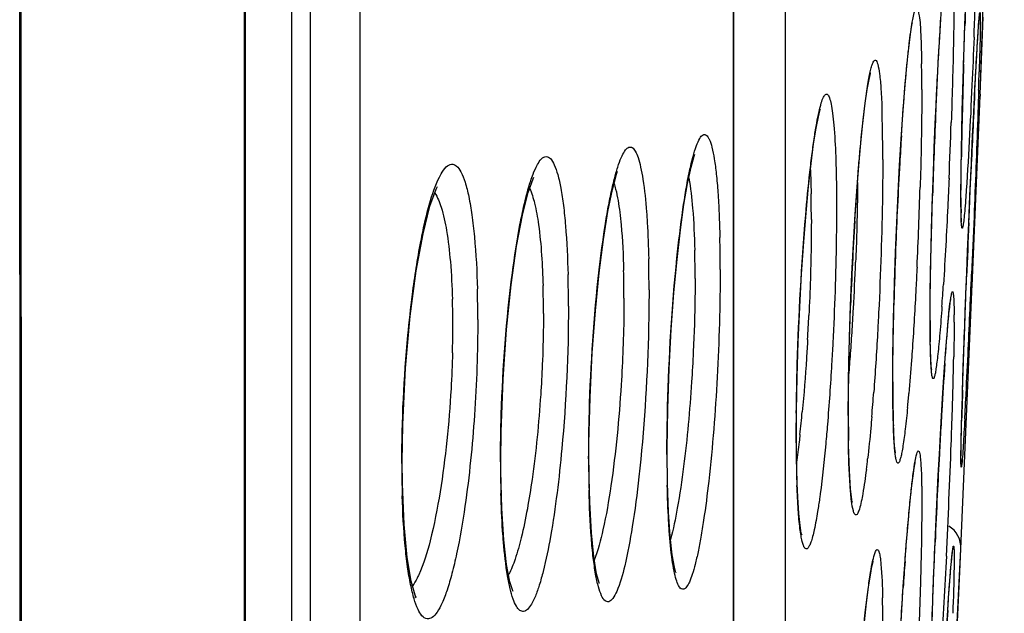
# Model space of a CAD drawing. Units: millimetres. Extents: x 58396 to 60323, y 3038 to 4351.
# Drawn here: x 59098 to 59108, y 3893 to 3899 of the extents above; entities that cross this region are included whole.
import ezdxf

# ---------------------------------------------------------------- set-up
doc = ezdxf.new("R2010")
doc.units = ezdxf.units.MM
doc.header["$LTSCALE"] = 16.335
doc.layers.get('0').update_dxf_attribs({"linetype": 'CONTINUOUS'})

msp = doc.modelspace()

# ---------------------------------------------------------------- linework, layer by layer
at = {"color": 7, "linetype": 'Continuous'}
for p, q in [((59098.1515, 3822.4961), (59098.0803, 3917.4192)), ((59100.9575, 3911.0498), (59100.9575, 3853.174)), ((59101.4495, 3911.0942), (59101.4495, 3853.5084)), ((59105.1511, 3877.3622), (59105.151, 3908.2446)), ((59105.6576, 3908.3038), (59105.6576, 3881.8838)), ((59100.7745, 3854.8903), (59100.7745, 3908.185)), ((59100.3056, 3850.1467), (59100.3056, 3907.9692)), ((59105.148, 3877.7475), (59105.148, 3907.8631)), ((59107.5908, 3898.4787), (59107.8289, 3905.8229)), ((59106.9177, 3899.176), (59106.9201, 3899.1882)), ((59107.435, 3899.0563), (59107.4384, 3899.156)), ((59107.5908, 3898.4787), (59107.6198, 3899.2411)), ((59107.431, 3898.9348), (59107.435, 3899.0563)), ((59107.4261, 3898.7764), (59107.431, 3898.9348)), ((59107.5908, 3898.4787), (59107.5898, 3898.4572)), ((59107.5099, 3896.5813), (59107.59, 3898.4611)), ((59106.0064, 3898.3257), (59106.0091, 3898.3341)), ((59107.4048, 3897.9214), (59107.4085, 3898.1114)), ((59107.402, 3897.745), (59107.4048, 3897.9214)), ((59107.4885, 3897.4723), (59107.5002, 3897.7395)), ((59107.4826, 3897.3332), (59107.491, 3897.5285)), ((59107.4, 3897.3921), (59107.3998, 3897.4626)), ((59107.4771, 3897.204), (59107.4885, 3897.4723)), ((59107.3995, 3893.9768), (59107.5433, 3897.368)), ((59107.5289, 3897.2638), (59107.5173, 3896.9793)), ((59107.5173, 3896.9793), (59107.5054, 3896.6973)), ((59107.0962, 3896.0548), (59107.0951, 3896.1784)), ((59106.7251, 3895.6403), (59106.7254, 3895.7557)), ((59106.7261, 3895.4428), (59106.7251, 3895.6403)), ((59107.4086, 3895.315), (59107.4136, 3895.4859)), ((59106.2852, 3895.2189), (59106.285, 3895.3069)), ((59107.1966, 3895.1088), (59107.2072, 3895.2935)), ((59106.2875, 3895.0104), (59106.2852, 3895.2189)), ((59107.1389, 3893.9267), (59107.1437, 3894.0415)), ((59107.0119, 3886.6323), (59107.3995, 3893.9768)), ((59107.389, 3893.7501), (59107.3995, 3893.9768)), ((59107.3393, 3892.7051), (59107.389, 3893.7501)), ((59107.2687, 3893.3684), (59107.2733, 3893.4361))]:
    msp.add_line(p, q, dxfattribs=at)
for points in [[(59098.1494, 3823.401), (59098.1457, 3825.5354), (59098.1424, 3827.3473), (59098.1378, 3829.8423), (59098.1323, 3833.2136), (59098.1253, 3837.7185), (59098.1167, 3843.6886), (59098.1097, 3851.2602), (59098.1077, 3859.9296), (59098.1058, 3868.8237), (59098.1002, 3877.3997), (59098.0921, 3885.5225), (59098.0851, 3893.1518), (59098.0816, 3900.2339), (59098.0806, 3906.7997), (59098.0804, 3913.1624)], [(59100.3155, 3849.9847), (59100.3156, 3908.4373)], [(59107.4316, 3898.9505), (59107.4389, 3899.1682), (59107.4466, 3899.3848), (59107.4546, 3899.5982), (59107.4628, 3899.8064), (59107.4712, 3900.0075), (59107.4796, 3900.2001)], [(59107.537, 3898.5152), (59107.5435, 3898.6416), (59107.5496, 3898.7558), (59107.5553, 3898.8579), (59107.5605, 3898.9477), (59107.5652, 3899.0254), (59107.5694, 3899.0912), (59107.5732, 3899.1455), (59107.5764, 3899.1885), (59107.5791, 3899.2203), (59107.5811, 3899.2404), (59107.5814, 3899.2424)], [(59106.7928, 3897.7739), (59106.8086, 3898.0339), (59106.825, 3898.274), (59106.8416, 3898.4914), (59106.8582, 3898.6842), (59106.8745, 3898.8505), (59106.8902, 3898.9888), (59106.9048, 3899.0977), (59106.9177, 3899.176)], [(59107.1455, 3898.1875), (59107.156, 3898.4182), (59107.1669, 3898.6385), (59107.178, 3898.8465), (59107.1892, 3899.0411), (59107.2003, 3899.221)], [(59107.4085, 3898.1114), (59107.4132, 3898.312), (59107.4187, 3898.5203), (59107.4249, 3898.7339), (59107.4316, 3898.9505)], [(59106.3534, 3897.289), (59106.372, 3897.5591), (59106.3917, 3897.8069), (59106.412, 3898.0295), (59106.4324, 3898.2244), (59106.4526, 3898.3896), (59106.472, 3898.5231), (59106.4897, 3898.6219), (59106.5038, 3898.6824), (59106.5056, 3898.6888)], [(59107.5073, 3897.8962), (59107.5152, 3898.0668), (59107.5228, 3898.2273), (59107.5301, 3898.377), (59107.537, 3898.5152)], [(59105.7694, 3895.1133), (59105.7708, 3895.3438), (59105.777, 3895.681), (59105.7878, 3896.0254), (59105.8028, 3896.3681), (59105.8212, 3896.7004), (59105.8424, 3897.0146), (59105.8657, 3897.3045), (59105.8903, 3897.5652), (59105.9156, 3897.7931), (59105.9409, 3897.9853), (59105.9654, 3898.1398), (59105.988, 3898.2545), (59106.0064, 3898.3257)], [(59107.1178, 3897.4542), (59107.1262, 3897.7029), (59107.1355, 3897.9482), (59107.1455, 3898.1875)], [(59104.4905, 3894.9243), (59104.4906, 3894.9659), (59104.4962, 3895.3643), (59104.5102, 3895.7627), (59104.5312, 3896.1479), (59104.5576, 3896.5098), (59104.5883, 3896.8406), (59104.6219, 3897.1347), (59104.6571, 3897.3872), (59104.6926, 3897.5946), (59104.7269, 3897.7546), (59104.7575, 3897.8645), (59104.7637, 3897.8825)], [(59107.491, 3897.5285), (59107.4992, 3897.7165), (59107.5073, 3897.8962)], [(59103.716, 3894.8794), (59103.7166, 3895.0221), (59103.7274, 3895.4748), (59103.7492, 3895.9171), (59103.78, 3896.3327), (59103.8175, 3896.7099), (59103.8596, 3897.0401), (59103.9041, 3897.3162), (59103.9488, 3897.5329), (59103.9904, 3897.6865), (59104.0004, 3897.7163)], [(59106.7521, 3896.9106), (59106.7642, 3897.208), (59106.7779, 3897.4973), (59106.7928, 3897.7739)], [(59107.3998, 3897.4626), (59107.4003, 3897.5855), (59107.402, 3897.745)], [(59102.8435, 3894.8516), (59102.8465, 3895.136), (59102.8662, 3895.6561), (59102.901, 3896.148), (59102.9471, 3896.5914), (59103.0007, 3896.9723), (59103.0581, 3897.2795), (59103.1147, 3897.5046), (59103.1631, 3897.6406), (59103.1713, 3897.6579)], [(59101.8672, 3894.835), (59101.8728, 3895.2084), (59101.9007, 3895.7658), (59101.947, 3896.2799), (59102.0064, 3896.7286), (59102.0736, 3897.0964), (59102.1424, 3897.3696), (59102.2035, 3897.5386), (59102.2155, 3897.5631)], [(59107.0995, 3896.7213), (59107.1042, 3896.9595), (59107.1104, 3897.2052), (59107.1178, 3897.4542)], [(59107.4051, 3897.211), (59107.4049, 3897.2136), (59107.4035, 3897.2344), (59107.4019, 3897.2719), (59107.4007, 3897.3245), (59107.4, 3897.3921)], [(59107.4572, 3896.7135), (59107.4656, 3896.9244), (59107.4741, 3897.1314), (59107.4826, 3897.3332)], [(59106.3074, 3896.3862), (59106.3206, 3896.6977), (59106.3361, 3897.0004), (59106.3534, 3897.289)], [(59106.7338, 3896.314), (59106.7418, 3896.6106), (59106.7521, 3896.9106)], [(59107.0951, 3896.1784), (59107.095, 3896.2861), (59107.0963, 3896.4951), (59107.0995, 3896.7213)], [(59107.4136, 3895.4859), (59107.4194, 3895.672), (59107.4261, 3895.8697), (59107.4333, 3896.0757), (59107.4409, 3896.2869), (59107.449, 3896.5003), (59107.4572, 3896.7135)], [(59107.2475, 3895.9084), (59107.2567, 3896.0287), (59107.2654, 3896.1351), (59107.2736, 3896.2273), (59107.2812, 3896.3052), (59107.2882, 3896.3684), (59107.2942, 3896.4157)], [(59107.2942, 3896.4157), (59107.2988, 3896.4456), (59107.2993, 3896.4483)], [(59106.285, 3895.3069), (59106.2855, 3895.4634), (59106.2895, 3895.7623), (59106.2969, 3896.0722), (59106.3074, 3896.3862)], [(59106.7254, 3895.7557), (59106.7282, 3896.0268), (59106.7338, 3896.314)], [(59107.1093, 3895.7477), (59107.1099, 3895.7447), (59107.1083, 3895.7567), (59107.1048, 3895.7969), (59107.1012, 3895.8614), (59107.0982, 3895.9481), (59107.0962, 3896.0548)], [(59107.2072, 3895.2935), (59107.2177, 3895.4665), (59107.228, 3895.627), (59107.2379, 3895.7744), (59107.2475, 3895.9084)], [(59106.752, 3894.9287), (59106.7515, 3894.9311), (59106.7463, 3894.9672), (59106.7397, 3895.0389), (59106.7338, 3895.1432), (59106.7291, 3895.2784), (59106.7261, 3895.4428)], [(59107.3998, 3894.871), (59107.4001, 3894.922), (59107.4017, 3895.0295), (59107.4046, 3895.1619), (59107.4086, 3895.315)], [(59105.775, 3894.6935), (59105.7703, 3894.9356), (59105.7694, 3895.1133)], [(59107.1751, 3894.7075), (59107.1858, 3894.9131), (59107.1966, 3895.1088)], [(59106.3186, 3894.4495), (59106.3229, 3894.44), (59106.3236, 3894.4405), (59106.3157, 3894.4881), (59106.3068, 3894.5713), (59106.2987, 3894.6864), (59106.2921, 3894.8328), (59106.2875, 3895.0104)], [(59103.819, 3893.6349), (59103.816, 3893.6422), (59103.7917, 3893.7307), (59103.764, 3893.8977), (59103.7402, 3894.136), (59103.7236, 3894.4394), (59103.7162, 3894.7993), (59103.716, 3894.8794)], [(59104.5196, 3894.1005), (59104.5036, 3894.3396), (59104.4936, 3894.6276), (59104.4905, 3894.9243)], [(59107.4003, 3894.8255), (59107.4004, 3894.8237), (59107.4003, 3894.8277), (59107.3999, 3894.8427), (59107.3998, 3894.8673), (59107.3998, 3894.8719)], [(59101.9941, 3893.5056), (59102.0047, 3893.4953), (59101.9955, 3893.519), (59101.956, 3893.6565), (59101.9165, 3893.8918), (59101.8859, 3894.2166), (59101.8692, 3894.6206), (59101.8672, 3894.835)], [(59102.8732, 3894.0656), (59102.8532, 3894.3771), (59102.844, 3894.7474), (59102.8435, 3894.8516)], [(59106.8289, 3893.6058), (59106.8437, 3893.8181), (59106.8585, 3894.0132), (59106.873, 3894.19), (59106.8871, 3894.3476), (59106.9007, 3894.4853), (59106.9135, 3894.6028), (59106.9255, 3894.6997), (59106.9365, 3894.7754), (59106.9458, 3894.8288), (59106.9472, 3894.8358)], [(59105.8203, 3894.122), (59105.8237, 3894.1146), (59105.8191, 3894.1333), (59105.8068, 3894.2073), (59105.7941, 3894.3271), (59105.7831, 3894.4898), (59105.775, 3894.6935)], [(59107.1344, 3893.8144), (59107.144, 3894.0446), (59107.1541, 3894.2716), (59107.1645, 3894.4932), (59107.1751, 3894.7075)], [(59104.5762, 3893.7451), (59104.577, 3893.7436), (59104.5619, 3893.7955), (59104.5401, 3893.9172), (59104.5196, 3894.1005)], [(59102.9648, 3893.5534), (59102.9615, 3893.5607), (59102.9335, 3893.6508), (59102.9013, 3893.8215), (59102.8732, 3894.0656)], [(59107.2686, 3893.3652), (59107.2775, 3893.4956), (59107.2858, 3893.61), (59107.2933, 3893.7082), (59107.3, 3893.7902), (59107.3059, 3893.8558), (59107.3108, 3893.9051), (59107.3147, 3893.9383), (59107.3153, 3893.9424)], [(59106.3576, 3892.1883), (59106.3786, 3892.4964), (59106.4003, 3892.7794), (59106.4223, 3893.0331), (59106.444, 3893.2549), (59106.465, 3893.4429), (59106.4847, 3893.5967), (59106.5028, 3893.7167), (59106.5187, 3893.8028), (59106.5305, 3893.8523), (59106.5318, 3893.8568)], [(59107.0996, 3892.7202), (59107.1042, 3892.9196), (59107.1102, 3893.1326), (59107.1173, 3893.3552), (59107.1255, 3893.5836), (59107.1344, 3893.8144)], [(59106.7858, 3892.8821), (59106.7997, 3893.1358), (59106.8141, 3893.3778), (59106.8289, 3893.6058)], [(59107.2268, 3892.6877), (59107.2381, 3892.8794), (59107.2488, 3893.0567), (59107.259, 3893.2188), (59107.2686, 3893.3652)]]:
    msp.add_lwpolyline(points, dxfattribs=at)
for centre, radius, start, end in [((59211.9447, 3895.5704), 104.5678, 177.691327, 178.034949), ((59001.5393, 3903.3139), 106.0755, 357.692692, 358.001294), ((59090.9885, 3898.5372), 16.0234, 359.95026, 0.86694), ((59187.3192, 3896.3201), 79.9308, 178.238943, 178.60472), ((59035.0088, 3900.8167), 72.6021, 358.18425, 358.327563), ((59246.3612, 3891.555), 138.9986, 177.14404, 177.449884), ((59095.8249, 3897.9443), 10.7997, 0.86463, 2.01271), ((59169.9163, 3895.4491), 62.8307, 177.37624, 178.155489), ((59043.8325, 3900.3977), 63.509, 357.515598, 358.013905), ((59158.1047, 3897.0086), 50.7083, 178.5787, 179.07403), ((59090.0346, 3897.8439), 16.5908, 359.95835, 0.90952), ((59143.383, 3895.6885), 36.6499, 176.28184, 176.70666), ((59151.7438, 3895.2221), 45.0238, 176.72543, 177.80362), ((59093.6978, 3897.257), 12.2205, 0.45396, 1.09144), ((59061.5015, 3898.9352), 45.5149, 357.26947, 358.26559), ((59119.3077, 3897.4518), 11.9082, 179.99617, 180.20916), ((59114.4209, 3897.4254), 7.0213, 180.13977, 181.0037), ((59091.6538, 3897.2395), 14.2646, 359.99543, 0.45938), ((59141.6047, 3895.0457), 35.3233, 176.47029, 177.82579), ((59307.0752, 3888.8614), 199.7723, 177.606589, 177.760022), ((59090.9395, 3896.753), 14.0764, 359.96079, 1.25099), ((59093.6483, 3896.6615), 11.1191, 359.95593, 1.40713), ((59149.8105, 3895.2857), 43.0894, 177.78964, 178.50811), ((59091.217, 3896.5482), 13.0943, 359.9648, 1.31237), ((59077.9843, 3897.9281), 28.3946, 356.82437, 357.75459), ((59093.7197, 3896.4661), 10.3435, 359.96046, 1.47613), ((59091.469, 3896.3861), 12.0443, 359.96418, 1.45375), ((58927.3425, 3904.3826), 180.3268, 357.304015, 357.557389), ((59091.4835, 3896.2538), 11.1323, 359.96731, 1.52074), ((59093.7514, 3896.3119), 9.5144, 359.95978, 1.63511), ((59076.9559, 3898.5483), 30.3332, 355.89432, 356.30737), ((59093.5748, 3896.1865), 8.7942, 359.96331, 1.71039), ((59079.0739, 3897.8663), 27.3033, 356.32837, 356.82719), ((59082.6351, 3897.3884), 23.2852, 356.70259, 357.288), ((59120.7902, 3896.2244), 13.6956, 179.93979, 180.82383), ((59098.4692, 3896.224), 8.8628, 359.98607, 0.44421), ((59092.0913, 3896.1832), 10.2777, 358.51767, 359.98657), ((59081.327, 3897.7206), 25.0455, 355.78986, 356.33078), ((59084.3865, 3897.4947), 21.9777, 355.23997, 355.79172), ((59069.2734, 3896.6051), 38.0618, 358.3095, 358.90455), ((58998.8301, 3901.0348), 108.7609, 357.057299, 357.294306), ((59154.966, 3892.4909), 47.841, 176.0197, 176.58525), ((59122.7612, 3895.6165), 16.0367, 179.95412, 180.8368), ((59171.5592, 3893.529), 64.1755, 178.197038, 178.440598), ((59083.4286, 3897.256), 23.1722, 355.12147, 355.72154), ((59091.8294, 3896.8374), 15.1124, 354.45735, 354.97328), ((59050.663, 3897.1209), 56.6794, 358.11691, 358.34331), ((59044.3239, 3898.7146), 63.2079, 356.869446, 357.040592), ((59116.392, 3895.5149), 9.6667, 180.78577, 181.89759), ((59126.3342, 3895.0983), 20.5659, 179.38421, 179.99078), ((59090.7047, 3896.7408), 15.1892, 353.83159, 354.67863), ((59123.0388, 3895.2861), 16.7546, 179.96756, 180.81017), ((59170.6578, 3891.5438), 63.5614, 176.575546, 176.814039), ((59040.1872, 3897.4641), 67.1608, 357.91061, 358.118001), ((59121.7254, 3895.0918), 15.957, 179.96466, 180.96097), ((59180.0342, 3891.0166), 72.9526, 176.809848, 176.938017), ((59025.2078, 3898.02), 82.1505, 357.129571, 357.904038), ((59116.4986, 3894.8585), 12.785, 179.96359, 181.35225), ((59118.3535, 3894.9032), 13.8649, 179.96383, 181.21852), ((59097.4471, 3895.8978), 9.0872, 352.83084, 353.49116), ((59187.1302, 3890.6379), 80.0588, 176.938715, 177.227794), ((59110.1805, 3894.8599), 2.781, 179.98121, 180.43646), ((59112.6601, 3894.8143), 10.7967, 179.96212, 181.65548), ((59114.5949, 3894.8308), 11.7544, 179.96299, 181.49789), ((59117.1203, 3895.0079), 11.3512, 180.92744, 182.04448), ((59192.4414, 3890.3753), 85.3764, 177.224116, 177.538828), ((59107.1498, 3893.9883), 0.25, 357.35078, 59.11703), ((59146.4454, 3890.9474), 39.706, 175.80409, 176.1786), ((59094.5718, 3893.2644), 12.0537, 359.93088, 1.08848), ((59172.2629, 3889.046), 65.1378, 176.195238, 176.507698)]:
    msp.add_arc(centre, radius, start, end, dxfattribs=at)
for points, knots in [([(59107.1946, 3899.1352), (59107.1999, 3899.2198), (59107.2181, 3899.494), (59107.2384, 3899.7681), (59107.2603, 3899.9568)], [0, 0, 0, 0, 0.308659, 1, 1, 1, 1]), ([(59107.332, 3899.5844), (59107.332, 3899.5515), (59107.3316, 3899.4079), (59107.33, 3899.2643), (59107.3282, 3899.1535)], [0, 0, 0, 0, 0.228982, 1, 1, 1, 1]), ([(59106.8102, 3898.0652), (59106.8196, 3898.2093), (59106.8384, 3898.4731), (59106.866, 3898.7851), (59106.8891, 3898.9931), (59106.9047, 3899.1131), (59106.9197, 3899.2068), (59106.9324, 3899.2672), (59106.9428, 3899.3019), (59106.9494, 3899.3165), (59106.9554, 3899.3271), (59106.9709, 3899.3272), (59106.9776, 3899.2928), (59106.9949, 3899.2155), (59107.0031, 3899.0313), (59107.0086, 3898.8762), (59107.0101, 3898.7797)], [0, 0, 0, 0, 0.236612, 0.433076, 0.513016, 0.57935, 0.631257, 0.668148, 0.680883, 0.689863, 0.695364, 0.698797, 0.712107, 0.740262, 0.841894, 1, 1, 1, 1]), ([(59107.5612, 3898.9609), (59107.565, 3899.0257), (59107.5705, 3899.1122), (59107.5774, 3899.2067), (59107.5809, 3899.243), (59107.5825, 3899.2616), (59107.585, 3899.2751), (59107.585, 3899.282), (59107.5883, 3899.2873), (59107.5891, 3899.2784), (59107.5899, 3899.2713), (59107.5907, 3899.2451), (59107.5908, 3899.2251), (59107.5908, 3899.2093)], [0, 0, 0, 0, 0.482406, 0.64484, 0.705552, 0.752391, 0.785265, 0.804134, 0.809566, 0.819778, 0.843903, 0.882063, 1, 1, 1, 1]), ([(59107.3282, 3899.1535), (59107.327, 3899.0794), (59107.321, 3898.7604), (59107.3118, 3898.4415), (59107.3033, 3898.1967)], [0, 0, 0, 0, 0.232375, 1, 1, 1, 1]), ([(59107.5908, 3899.2093), (59107.5908, 3899.181), (59107.5889, 3899.0104), (59107.5841, 3898.84), (59107.58, 3898.6978)], [0, 0, 0, 0, 0.166058, 1, 1, 1, 1]), ([(59107.1515, 3898.3253), (59107.1547, 3898.3965), (59107.1676, 3898.6665), (59107.1823, 3898.9364), (59107.1946, 3899.1352)], [0, 0, 0, 0, 0.26339, 1, 1, 1, 1]), ([(59107.5289, 3899.0434), (59107.5225, 3898.8842), (59107.4996, 3898.3556), (59107.4744, 3897.827), (59107.4475, 3897.4582)], [0, 0, 0, 0, 0.301089, 1, 1, 1, 1]), ([(59107.5352, 3898.4807), (59107.5375, 3898.5263), (59107.5457, 3898.6864), (59107.5544, 3898.8465), (59107.5612, 3898.9609)], [0, 0, 0, 0, 0.28515, 1, 1, 1, 1]), ([(59106.4509, 3898.3886), (59106.459, 3898.4517), (59106.4715, 3898.5398), (59106.4907, 3898.6481), (59106.504, 3898.709), (59106.5161, 3898.7566), (59106.529, 3898.7888), (59106.5385, 3898.8105), (59106.557, 3898.8171), (59106.5687, 3898.7981), (59106.5829, 3898.7554), (59106.5972, 3898.6607), (59106.61, 3898.511), (59106.6155, 3898.3916), (59106.6179, 3898.3236)], [0, 0, 0, 0, 0.201712, 0.28214, 0.348294, 0.399867, 0.436793, 0.459651, 0.472272, 0.489132, 0.51905, 0.622624, 0.784129, 1, 1, 1, 1]), ([(59105.8625, 3897.2799), (59105.8746, 3897.4221), (59105.8941, 3897.6261), (59105.9247, 3897.884), (59105.9471, 3898.0464), (59105.9696, 3898.1847), (59105.9918, 3898.2974), (59106.0135, 3898.3828), (59106.0319, 3898.4366), (59106.0479, 3898.4643), (59106.058, 3898.4759), (59106.0703, 3898.4799), (59106.0816, 3898.473), (59106.0904, 3898.4596), (59106.1036, 3898.4286), (59106.1171, 3898.3711), (59106.131, 3898.2812), (59106.1483, 3898.1085), (59106.1555, 3897.9655), (59106.1593, 3897.8618)], [0, 0, 0, 0, 0.230045, 0.330152, 0.418563, 0.494168, 0.556046, 0.60351, 0.636225, 0.647189, 0.654921, 0.660478, 0.666296, 0.674586, 0.686211, 0.720369, 0.76935, 0.832796, 1, 1, 1, 1]), ([(59107.0119, 3898.5233), (59107.0119, 3898.4506), (59107.0102, 3898.1286), (59107.0031, 3897.8067), (59106.9956, 3897.5576)], [0, 0, 0, 0, 0.225872, 1, 1, 1, 1]), ([(59107.5745, 3898.5163), (59107.5715, 3898.4237), (59107.5577, 3898.0062), (59107.5419, 3897.5887), (59107.5289, 3897.2638)], [0, 0, 0, 0, 0.221735, 1, 1, 1, 1]), ([(59106.3864, 3897.7525), (59106.3913, 3897.8125), (59106.4096, 3898.0249), (59106.4312, 3898.237), (59106.4509, 3898.3886)], [0, 0, 0, 0, 0.282571, 1, 1, 1, 1]), ([(59104.5879, 3896.856), (59104.6045, 3897.0168), (59104.6389, 3897.3047), (59104.6939, 3897.6398), (59104.7426, 3897.8491), (59104.7756, 3897.9587), (59104.8072, 3898.0313), (59104.8361, 3898.0735), (59104.8637, 3898.0806), (59104.881, 3898.0723), (59104.8955, 3898.0548), (59104.9165, 3898.0152), (59104.9382, 3897.9413), (59104.9603, 3897.8264), (59104.9792, 3897.6773), (59104.9946, 3897.4968), (59105.0061, 3897.2876), (59105.0108, 3897.1389), (59105.0125, 3897.0603)], [0, 0, 0, 0, 0.208992, 0.374718, 0.438031, 0.487069, 0.521462, 0.54206, 0.548988, 0.556125, 0.565475, 0.577999, 0.613789, 0.664362, 0.729314, 0.807756, 0.898474, 1, 1, 1, 1]), ([(59103.8183, 3896.7402), (59103.8349, 3896.8852), (59103.862, 3897.093), (59103.9061, 3897.3552), (59103.9389, 3897.5201), (59103.9725, 3897.6607), (59104.0062, 3897.7746), (59104.0399, 3897.862), (59104.0721, 3897.9197), (59104.107, 3897.9573), (59104.1521, 3897.9513), (59104.1809, 3897.9073), (59104.2075, 3897.8427), (59104.2316, 3897.748), (59104.2635, 3897.5698), (59104.2779, 3897.4212), (59104.2861, 3897.3139)], [0, 0, 0, 0, 0.223886, 0.321487, 0.407856, 0.481962, 0.543, 0.590467, 0.624393, 0.646254, 0.662716, 0.686039, 0.721896, 0.771497, 0.834804, 1, 1, 1, 1]), ([(59101.9688, 3896.4943), (59101.9914, 3896.6698), (59102.0294, 3896.919), (59102.0946, 3897.2293), (59102.154, 3897.4548), (59102.2158, 3897.6353), (59102.2924, 3897.7537), (59102.3517, 3897.7947), (59102.415, 3897.7686), (59102.4565, 3897.6993), (59102.4964, 3897.596), (59102.5309, 3897.4524), (59102.5609, 3897.2722), (59102.595, 3896.9674), (59102.6073, 3896.7222), (59102.6119, 3896.5493)], [0, 0, 0, 0, 0.197981, 0.282164, 0.354515, 0.459676, 0.492148, 0.513569, 0.532668, 0.560674, 0.601823, 0.656861, 0.725376, 0.806376, 1, 1, 1, 1]), ([(59102.9585, 3896.7087), (59102.9794, 3896.8685), (59103.0136, 3897.0946), (59103.0719, 3897.3757), (59103.1136, 3897.5413), (59103.1583, 3897.6776), (59103.2021, 3897.7801), (59103.2698, 3897.88), (59103.3464, 3897.8369), (59103.3787, 3897.77), (59103.4127, 3897.6714), (59103.4411, 3897.5359), (59103.4662, 3897.3669), (59103.4947, 3897.082), (59103.5052, 3896.8531), (59103.5094, 3896.6917)], [0, 0, 0, 0, 0.198166, 0.281368, 0.352205, 0.409705, 0.453322, 0.50107, 0.519675, 0.548636, 0.591272, 0.648025, 0.71841, 0.801456, 1, 1, 1, 1]), ([(59106.1593, 3897.8618), (59106.1607, 3897.8232), (59106.1658, 3897.6536), (59106.1675, 3897.4839), (59106.1675, 3897.3529)], [0, 0, 0, 0, 0.227921, 1, 1, 1, 1]), ([(59106.6254, 3897.8319), (59106.6254, 3897.716), (59106.6211, 3897.2108), (59106.6038, 3896.7058), (59106.5847, 3896.317)], [0, 0, 0, 0, 0.229392, 1, 1, 1, 1]), ([(59107.3995, 3897.4526), (59107.3995, 3897.4797), (59107.3999, 3897.6048), (59107.4015, 3897.73), (59107.403, 3897.8281)], [0, 0, 0, 0, 0.216381, 1, 1, 1, 1]), ([(59105.9085, 3897.7288), (59105.9093, 3897.7101), (59105.9127, 3897.6304), (59105.9149, 3897.5507), (59105.9161, 3897.4898)], [0, 0, 0, 0, 0.235164, 1, 1, 1, 1]), ([(59106.3484, 3897.2204), (59106.3513, 3897.2667), (59106.3627, 3897.4441), (59106.3757, 3897.6214), (59106.3864, 3897.7525)], [0, 0, 0, 0, 0.260497, 1, 1, 1, 1]), ([(59103.9649, 3897.5945), (59103.9709, 3897.5759), (59103.9967, 3897.4822), (59104.0114, 3897.3859), (59104.0211, 3897.3089)], [0, 0, 0, 0, 0.201216, 1, 1, 1, 1]), ([(59104.7041, 3897.6488), (59104.7239, 3897.55), (59104.7497, 3897.3117), (59104.7606, 3897.0728), (59104.7641, 3896.9346)], [0, 0, 0, 0, 0.421511, 1, 1, 1, 1]), ([(59106.3758, 3897.6037), (59106.3754, 3897.5419), (59106.3726, 3897.2791), (59106.365, 3897.0164), (59106.3571, 3896.8156)], [0, 0, 0, 0, 0.235134, 1, 1, 1, 1]), ([(59107.2817, 3897.6448), (59107.2777, 3897.5515), (59107.2617, 3897.2013), (59107.2427, 3896.8513), (59107.2261, 3896.5947)], [0, 0, 0, 0, 0.266517, 1, 1, 1, 1]), ([(59102.1883, 3897.4999), (59102.2192, 3897.4581), (59102.2663, 3897.333), (59102.3146, 3897.1047), (59102.3494, 3896.7998), (59102.3613, 3896.5728), (59102.3651, 3896.4489)], [0, 0, 0, 0, 0.145237, 0.365002, 0.653872, 1, 1, 1, 1]), ([(59103.1282, 3897.5444), (59103.1507, 3897.4987), (59103.1858, 3897.3791), (59103.2409, 3897.0592), (59103.2561, 3896.7846), (59103.2619, 3896.5834)], [0, 0, 0, 0, 0.156715, 0.380143, 1, 1, 1, 1]), ([(59107.099, 3896.7067), (59107.1, 3896.7666), (59107.1049, 3897.0216), (59107.1119, 3897.2765), (59107.1182, 3897.4715)], [0, 0, 0, 0, 0.235099, 1, 1, 1, 1]), ([(59107.4475, 3897.4582), (59107.4447, 3897.4199), (59107.4394, 3897.3521), (59107.4316, 3897.2629), (59107.4248, 3897.2068), (59107.4204, 3897.1733), (59107.4165, 3897.1617), (59107.4154, 3897.1508), (59107.4084, 3897.1524), (59107.4087, 3897.1629), (59107.4036, 3897.1851), (59107.403, 3897.2346), (59107.4011, 3897.2765), (59107.4006, 3897.3025)], [0, 0, 0, 0, 0.248965, 0.442107, 0.577061, 0.622225, 0.652403, 0.667885, 0.673727, 0.690968, 0.723007, 0.831971, 1, 1, 1, 1]), ([(59104.0211, 3897.3089), (59104.0263, 3897.2675), (59104.0468, 3897.0759), (59104.0559, 3896.8833), (59104.0599, 3896.7325)], [0, 0, 0, 0, 0.216792, 1, 1, 1, 1]), ([(59104.2861, 3897.3139), (59104.2888, 3897.2782), (59104.2992, 3897.1231), (59104.3051, 3896.9678), (59104.3079, 3896.8481)], [0, 0, 0, 0, 0.23017, 1, 1, 1, 1]), ([(59106.1675, 3897.3529), (59106.1675, 3897.2483), (59106.1638, 3896.8019), (59106.1483, 3896.3557), (59106.1308, 3896.0143)], [0, 0, 0, 0, 0.234328, 1, 1, 1, 1]), ([(59105.7695, 3895.3194), (59105.7712, 3895.4808), (59105.7854, 3896.135), (59105.8206, 3896.7888), (59105.8625, 3897.2799)], [0, 0, 0, 0, 0.246772, 1, 1, 1, 1]), ([(59105.9183, 3897.2383), (59105.9183, 3897.1638), (59105.916, 3896.8464), (59105.9057, 3896.5292), (59105.8942, 3896.2866)], [0, 0, 0, 0, 0.234866, 1, 1, 1, 1]), ([(59104.4887, 3894.9119), (59104.4887, 3895.0716), (59104.4986, 3895.7205), (59104.5377, 3896.3692), (59104.5879, 3896.856)], [0, 0, 0, 0, 0.246048, 1, 1, 1, 1]), ([(59102.8405, 3894.8384), (59102.8405, 3894.9951), (59102.8519, 3895.6199), (59102.8978, 3896.2445), (59102.9585, 3896.7087)], [0, 0, 0, 0, 0.250777, 1, 1, 1, 1]), ([(59103.7136, 3894.8666), (59103.7136, 3895.0219), (59103.7238, 3895.6475), (59103.765, 3896.2728), (59103.8183, 3896.7402)], [0, 0, 0, 0, 0.24817, 1, 1, 1, 1]), ([(59105.0159, 3896.7434), (59105.0159, 3896.3878), (59104.9943, 3895.6882), (59104.9408, 3894.9901), (59104.9022, 3894.6481)], [0, 0, 0, 0, 0.508164, 1, 1, 1, 1]), ([(59106.9647, 3896.7669), (59106.9614, 3896.6972), (59106.948, 3896.4299), (59106.9322, 3896.1628), (59106.9187, 3895.9655)], [0, 0, 0, 0, 0.260889, 1, 1, 1, 1]), ([(59104.7674, 3896.653), (59104.7674, 3896.5947), (59104.7658, 3896.3525), (59104.7581, 3896.1104), (59104.7493, 3895.9267)], [0, 0, 0, 0, 0.240602, 1, 1, 1, 1]), ([(59107.0946, 3896.2388), (59107.0946, 3896.2743), (59107.095, 3896.4303), (59107.0969, 3896.5862), (59107.099, 3896.7067)], [0, 0, 0, 0, 0.227743, 1, 1, 1, 1]), ([(59107.4155, 3895.5481), (59107.4181, 3895.6313), (59107.4303, 3896.0052), (59107.4441, 3896.379), (59107.4555, 3896.6695)], [0, 0, 0, 0, 0.222696, 1, 1, 1, 1]), ([(59104.3113, 3896.5402), (59104.3113, 3896.3872), (59104.3016, 3895.7697), (59104.2623, 3895.1524), (59104.2112, 3894.6907)], [0, 0, 0, 0, 0.247792, 1, 1, 1, 1]), ([(59107.3046, 3896.4908), (59107.3063, 3896.4998), (59107.3093, 3896.5092), (59107.3131, 3896.5231), (59107.3191, 3896.523), (59107.3206, 3896.515), (59107.3249, 3896.4985), (59107.3257, 3896.4813), (59107.3266, 3896.4688)], [0, 0, 0, 0, 0.300837, 0.36808, 0.399718, 0.465913, 0.586927, 1, 1, 1, 1]), ([(59101.8635, 3894.8214), (59101.8635, 3895.2455), (59101.8907, 3895.8049), (59101.9516, 3896.3606), (59101.9688, 3896.4943)], [0, 0, 0, 0, 0.75874, 1, 1, 1, 1]), ([(59104.0633, 3896.4589), (59104.0633, 3896.4183), (59104.0624, 3896.2513), (59104.0582, 3896.0843), (59104.0534, 3895.9579)], [0, 0, 0, 0, 0.24319, 1, 1, 1, 1]), ([(59107.2403, 3895.8117), (59107.2507, 3895.9593), (59107.2699, 3896.1856), (59107.2891, 3896.4128), (59107.3046, 3896.4908)], [0, 0, 0, 0, 0.650496, 1, 1, 1, 1]), ([(59107.3266, 3896.4688), (59107.3274, 3896.4578), (59107.3306, 3896.3992), (59107.3314, 3896.3404), (59107.3317, 3896.2927)], [0, 0, 0, 0, 0.186841, 1, 1, 1, 1]), ([(59103.5133, 3896.3786), (59103.5133, 3895.9082), (59103.4843, 3895.2901), (59103.4188, 3894.676), (59103.4003, 3894.5299)], [0, 0, 0, 0, 0.761629, 1, 1, 1, 1]), ([(59106.2842, 3895.2956), (59106.2842, 3895.3794), (59106.2864, 3895.7429), (59106.2962, 3896.1064), (59106.3068, 3896.3858)], [0, 0, 0, 0, 0.230684, 1, 1, 1, 1]), ([(59106.7245, 3895.6294), (59106.7245, 3895.6886), (59106.7256, 3895.9481), (59106.7305, 3896.2075), (59106.7357, 3896.4076)], [0, 0, 0, 0, 0.228416, 1, 1, 1, 1]), ([(59107.2113, 3896.3766), (59107.205, 3896.2889), (59107.1953, 3896.1641), (59107.1812, 3896.007), (59107.1715, 3895.9106), (59107.1622, 3895.8289), (59107.153, 3895.7645), (59107.1456, 3895.713), (59107.1362, 3895.6854), (59107.1325, 3895.6596), (59107.1194, 3895.6632), (59107.1176, 3895.6729), (59107.1123, 3895.6907), (59107.1087, 3895.725), (59107.104, 3895.7777), (59107.0989, 3895.8805), (59107.0969, 3895.9656), (59107.096, 3896.0275)], [0, 0, 0, 0, 0.241156, 0.343399, 0.432355, 0.507359, 0.567861, 0.613441, 0.643865, 0.659368, 0.665915, 0.673326, 0.684405, 0.717914, 0.76658, 0.830133, 1, 1, 1, 1]), ([(59102.6158, 3896.2475), (59102.6158, 3895.932), (59102.593, 3895.3145), (59102.5323, 3894.6995), (59102.4892, 3894.4008)], [0, 0, 0, 0, 0.511033, 1, 1, 1, 1]), ([(59103.2658, 3896.3052), (59103.2658, 3896.264), (59103.2648, 3896.0953), (59103.2601, 3895.9266), (59103.2546, 3895.7991)], [0, 0, 0, 0, 0.244, 1, 1, 1, 1]), ([(59106.5847, 3896.317), (59106.5813, 3896.2487), (59106.5675, 3895.9853), (59106.5508, 3895.7221), (59106.5362, 3895.5273)], [0, 0, 0, 0, 0.259382, 1, 1, 1, 1]), ([(59107.332, 3896.2218), (59107.332, 3896.1968), (59107.3316, 3896.082), (59107.3299, 3895.9672), (59107.3282, 3895.8775)], [0, 0, 0, 0, 0.218206, 1, 1, 1, 1]), ([(59105.8817, 3896.0491), (59105.8782, 3895.9871), (59105.8634, 3895.7479), (59105.8448, 3895.5089), (59105.8284, 3895.3321)], [0, 0, 0, 0, 0.25907, 1, 1, 1, 1]), ([(59104.0534, 3895.9579), (59104.0489, 3895.839), (59104.0257, 3895.3855), (59103.9831, 3894.9327), (59103.9342, 3894.6011)], [0, 0, 0, 0, 0.261999, 1, 1, 1, 1]), ([(59106.1308, 3896.0143), (59106.1273, 3895.9446), (59106.1125, 3895.6754), (59106.0939, 3895.4064), (59106.0774, 3895.2074)], [0, 0, 0, 0, 0.259083, 1, 1, 1, 1]), ([(59106.9187, 3895.9655), (59106.9159, 3895.9252), (59106.9053, 3895.7744), (59106.8934, 3895.6236), (59106.8836, 3895.5132)], [0, 0, 0, 0, 0.267032, 1, 1, 1, 1]), ([(59102.3655, 3895.9174), (59102.3625, 3895.7986), (59102.3429, 3895.338), (59102.2972, 3894.8781), (59102.2425, 3894.5402)], [0, 0, 0, 0, 0.257585, 1, 1, 1, 1]), ([(59104.7493, 3895.9267), (59104.7445, 3895.8274), (59104.723, 3895.4482), (59104.6891, 3895.0696), (59104.6538, 3894.7915)], [0, 0, 0, 0, 0.261679, 1, 1, 1, 1]), ([(59103.2546, 3895.7991), (59103.2504, 3895.7008), (59103.2296, 3895.321), (59103.1927, 3894.9419), (59103.1529, 3894.6628)], [0, 0, 0, 0, 0.258765, 1, 1, 1, 1]), ([(59106.8711, 3895.3777), (59106.8641, 3895.3057), (59106.8506, 3895.1782), (59106.8314, 3895.0299), (59106.8153, 3894.9376), (59106.8057, 3894.8888), (59106.7945, 3894.8545), (59106.7885, 3894.833), (59106.7731, 3894.822), (59106.7628, 3894.8405), (59106.757, 3894.8635), (59106.7498, 3894.9039), (59106.7439, 3894.9569), (59106.736, 3895.0557), (59106.7325, 3895.1365), (59106.7306, 3895.1948)], [0, 0, 0, 0, 0.230735, 0.408561, 0.476204, 0.529123, 0.567135, 0.590458, 0.601511, 0.615336, 0.64272, 0.684963, 0.74213, 0.813983, 1, 1, 1, 1]), ([(59106.5168, 3895.2854), (59106.5136, 3895.2477), (59106.5013, 3895.1084), (59106.4873, 3894.9692), (59106.4757, 3894.8677)], [0, 0, 0, 0, 0.270178, 1, 1, 1, 1]), ([(59107.3995, 3894.8608), (59107.3995, 3894.8846), (59107.4008, 3895.0228), (59107.4044, 3895.161), (59107.4075, 3895.2754)], [0, 0, 0, 0, 0.172029, 1, 1, 1, 1]), ([(59107.4375, 3895.2628), (59107.4327, 3895.1757), (59107.4226, 3895.0158), (59107.417, 3894.9033), (59107.4018, 3894.7514), (59107.3997, 3894.8205), (59107.3996, 3894.8387)], [0, 0, 0, 0, 0.489389, 0.793514, 0.897718, 1, 1, 1, 1]), ([(59106.0774, 3895.2074), (59106.0722, 3895.144), (59106.0521, 3894.9153), (59106.028, 3894.6869), (59106.0061, 3894.5224)], [0, 0, 0, 0, 0.277133, 1, 1, 1, 1]), ([(59105.8059, 3895.1087), (59105.8032, 3895.0843), (59105.7929, 3894.9918), (59105.7816, 3894.8994), (59105.7724, 3894.8314)], [0, 0, 0, 0, 0.263461, 1, 1, 1, 1]), ([(59106.3341, 3894.353), (59106.3252, 3894.3845), (59106.3129, 3894.4672), (59106.2927, 3894.699), (59106.288, 3894.8995), (59106.2858, 3895.0492)], [0, 0, 0, 0, 0.140309, 0.357296, 1, 1, 1, 1]), ([(59106.8459, 3893.8526), (59106.8525, 3893.9419), (59106.8655, 3894.1106), (59106.8859, 3894.3462), (59106.9063, 3894.5488), (59106.9244, 3894.707), (59106.9439, 3894.8358), (59106.9551, 3894.8938), (59106.9744, 3894.9603), (59106.9878, 3894.9344), (59106.9897, 3894.9269)], [0, 0, 0, 0, 0.238045, 0.449495, 0.629922, 0.775555, 0.883392, 0.951357, 0.979218, 1, 1, 1, 1]), ([(59106.9897, 3894.9269), (59106.9906, 3894.9233), (59106.9947, 3894.9044), (59106.997, 3894.8852), (59106.9986, 3894.8696)], [0, 0, 0, 0, 0.191782, 1, 1, 1, 1]), ([(59106.9986, 3894.8696), (59107.0001, 3894.8545), (59107.0066, 3894.7744), (59107.0088, 3894.6941), (59107.0101, 3894.6289)], [0, 0, 0, 0, 0.188787, 1, 1, 1, 1]), ([(59104.6538, 3894.7915), (59104.6363, 3894.6534), (59104.6008, 3894.4114), (59104.5514, 3894.1714), (59104.5228, 3894.0699)], [0, 0, 0, 0, 0.569077, 1, 1, 1, 1]), ([(59106.4633, 3894.7638), (59106.4531, 3894.6833), (59106.4351, 3894.5539), (59106.4051, 3894.4024), (59106.3827, 3894.3382), (59106.3649, 3894.3075), (59106.3395, 3894.3246), (59106.3373, 3894.3419), (59106.3341, 3894.353)], [0, 0, 0, 0, 0.470144, 0.772115, 0.857172, 0.901039, 0.932725, 1, 1, 1, 1]), ([(59103.1529, 3894.6628), (59103.1253, 3894.4693), (59103.0801, 3894.2034), (59102.9941, 3893.8918), (59102.948, 3893.7719), (59102.9225, 3893.7239)], [0, 0, 0, 0, 0.604787, 0.831824, 1, 1, 1, 1]), ([(59104.2112, 3894.6907), (59104.1929, 3894.5252), (59104.1549, 3894.2285), (59104.0848, 3893.8506), (59104.0189, 3893.6073), (59103.9613, 3893.4932), (59103.9191, 3893.4459), (59103.8649, 3893.4624), (59103.8357, 3893.5229), (59103.8051, 3893.6108), (59103.7794, 3893.738), (59103.7565, 3893.8989), (59103.7305, 3894.1756), (59103.7209, 3894.3988), (59103.7171, 3894.5568)], [0, 0, 0, 0, 0.204517, 0.366065, 0.474582, 0.507552, 0.527714, 0.543209, 0.567759, 0.606143, 0.659015, 0.725944, 0.80599, 1, 1, 1, 1]), ([(59103.9342, 3894.6011), (59103.9127, 3894.4552), (59103.8694, 3894.2074), (59103.8071, 3893.9623), (59103.7689, 3893.8653)], [0, 0, 0, 0, 0.585811, 1, 1, 1, 1]), ([(59104.5117, 3894.1548), (59104.5092, 3894.1892), (59104.4996, 3894.3403), (59104.4943, 3894.4916), (59104.4918, 3894.6083)], [0, 0, 0, 0, 0.22839, 1, 1, 1, 1]), ([(59104.9022, 3894.6481), (59104.8876, 3894.5184), (59104.8641, 3894.3329), (59104.8263, 3894.0993), (59104.7987, 3893.9535), (59104.7706, 3893.83), (59104.7427, 3893.7305), (59104.7148, 3893.6546), (59104.6887, 3893.6055), (59104.6593, 3893.573), (59104.6213, 3893.5815), (59104.599, 3893.6215), (59104.5768, 3893.6798), (59104.5572, 3893.7651), (59104.5307, 3893.9252), (59104.5186, 3894.0584), (59104.5117, 3894.1548)], [0, 0, 0, 0, 0.226537, 0.324403, 0.410509, 0.483942, 0.543991, 0.590226, 0.622724, 0.643034, 0.65847, 0.68179, 0.718086, 0.768337, 0.832464, 1, 1, 1, 1]), ([(59105.9805, 3894.3471), (59105.9708, 3894.2866), (59105.9561, 3894.203), (59105.9322, 3894.1023), (59105.9166, 3894.0483), (59105.9006, 3894.0095), (59105.8874, 3893.9847), (59105.8673, 3893.9725), (59105.8491, 3893.988), (59105.838, 3894.0145), (59105.8256, 3894.0559), (59105.8149, 3894.1121), (59105.8, 3894.2165), (59105.786, 3894.3817), (59105.7792, 3894.5234), (59105.7763, 3894.603)], [0, 0, 0, 0, 0.176858, 0.24498, 0.299065, 0.339045, 0.365452, 0.3812, 0.397463, 0.424806, 0.465858, 0.521103, 0.590461, 0.769976, 1, 1, 1, 1]), ([(59107.0101, 3894.6289), (59107.0104, 3894.613), (59107.0115, 3894.5435), (59107.0119, 3894.4739), (59107.0119, 3894.4203)], [0, 0, 0, 0, 0.228801, 1, 1, 1, 1]), ([(59102.4892, 3894.4008), (59102.4664, 3894.2423), (59102.4287, 3894.0182), (59102.3644, 3893.7418), (59102.3171, 3893.5791), (59102.2694, 3893.4499), (59102.2204, 3893.3577), (59102.1738, 3893.2962), (59102.0848, 3893.2683), (59102.0209, 3893.3754), (59101.9812, 3893.4897), (59101.9466, 3893.6341), (59101.9182, 3893.8089), (59101.885, 3894.1023), (59101.8728, 3894.3371), (59101.868, 3894.5024)], [0, 0, 0, 0, 0.193227, 0.273928, 0.34236, 0.397683, 0.439553, 0.468666, 0.488798, 0.540616, 0.585648, 0.644357, 0.716277, 0.800448, 1, 1, 1, 1]), ([(59102.2425, 3894.5402), (59102.2162, 3894.3781), (59102.1619, 3894.1008), (59102.081, 3893.8279), (59102.0316, 3893.7203)], [0, 0, 0, 0, 0.58084, 1, 1, 1, 1]), ([(59102.87, 3894.0438), (59102.8669, 3894.0807), (59102.8547, 3894.2404), (59102.8478, 3894.4005), (59102.8446, 3894.5236)], [0, 0, 0, 0, 0.23122, 1, 1, 1, 1]), ([(59103.4003, 3894.5299), (59103.3821, 3894.3864), (59103.3441, 3894.1264), (59103.2831, 3893.8223), (59103.2287, 3893.6259), (59103.1908, 3893.5167), (59103.1524, 3893.435), (59103.1159, 3893.3812), (59103.0724, 3893.3513), (59103.0252, 3893.3673), (59102.9925, 3893.4156), (59102.9614, 3893.4878), (59102.9334, 3893.5892), (59102.8966, 3893.7765), (59102.8796, 3893.9319), (59102.87, 3894.0438)], [0, 0, 0, 0, 0.218801, 0.39714, 0.468426, 0.526771, 0.571849, 0.604048, 0.62575, 0.644892, 0.671941, 0.71133, 0.764116, 0.83025, 1, 1, 1, 1]), ([(59106.0061, 3894.5224), (59106.004, 3894.5069), (59105.9961, 3894.4484), (59105.9874, 3894.3899), (59105.9805, 3894.3471)], [0, 0, 0, 0, 0.265576, 1, 1, 1, 1]), ([(59107.0119, 3894.4203), (59107.0119, 3894.3725), (59107.0108, 3894.155), (59107.0064, 3893.9375), (59107.0019, 3893.768)], [0, 0, 0, 0, 0.220031, 1, 1, 1, 1]), ([(59107.2733, 3893.4361), (59107.2774, 3893.496), (59107.2851, 3893.6054), (59107.2965, 3893.7531), (59107.3053, 3893.855), (59107.3118, 3893.9198), (59107.3157, 3893.9535), (59107.3194, 3893.981), (59107.3219, 3893.993), (59107.3249, 3894.0074), (59107.3303, 3893.9983), (59107.3292, 3893.9865), (59107.3317, 3893.9638), (59107.3317, 3893.9327), (59107.332, 3893.9085), (59107.332, 3893.8949)], [0, 0, 0, 0, 0.264036, 0.482036, 0.650309, 0.714875, 0.766022, 0.803543, 0.82733, 0.837543, 0.843139, 0.861805, 0.894238, 0.940381, 1, 1, 1, 1]), ([(59106.407, 3892.8661), (59106.4145, 3892.9557), (59106.4297, 3893.1249), (59106.4541, 3893.362), (59106.4783, 3893.5643), (59106.5017, 3893.7282), (59106.5236, 3893.8484), (59106.5421, 3893.9238), (59106.5567, 3893.9572), (59106.5672, 3893.9719), (59106.5817, 3893.9657), (59106.5842, 3893.9566), (59106.5862, 3893.9513)], [0, 0, 0, 0, 0.235126, 0.444313, 0.623221, 0.768163, 0.876223, 0.945484, 0.965532, 0.976826, 0.985046, 1, 1, 1, 1]), ([(59106.5862, 3893.9513), (59106.5875, 3893.9478), (59106.5933, 3893.9295), (59106.5967, 3893.9105), (59106.5991, 3893.8952)], [0, 0, 0, 0, 0.192259, 1, 1, 1, 1]), ([(59106.5991, 3893.8952), (59106.6027, 3893.8723), (59106.6176, 3893.7388), (59106.6211, 3893.6044), (59106.6233, 3893.4934)], [0, 0, 0, 0, 0.172846, 1, 1, 1, 1]), ([(59107.2552, 3893.9061), (59107.2398, 3893.5998), (59107.2161, 3893.1683), (59107.1833, 3892.6844), (59107.1661, 3892.4613), (59107.1545, 3892.3261), (59107.1437, 3892.2147), (59107.1349, 3892.1377), (59107.1282, 3892.0889), (59107.1238, 3892.0627), (59107.1199, 3892.042), (59107.116, 3892.0309), (59107.1133, 3892.0207), (59107.1061, 3892.0233), (59107.1055, 3892.0335), (59107.1001, 3892.0567), (59107.0985, 3892.1054), (59107.0965, 3892.1476), (59107.096, 3892.1733)], [0, 0, 0, 0, 0.449589, 0.633493, 0.711029, 0.777643, 0.832519, 0.874989, 0.891409, 0.904554, 0.914399, 0.920946, 0.924317, 0.925987, 0.930143, 0.937537, 0.962231, 1, 1, 1, 1]), ([(59107.099, 3892.6985), (59107.1007, 3892.7876), (59107.1106, 3893.1971), (59107.1256, 3893.6065), (59107.1389, 3893.9267)], [0, 0, 0, 0, 0.217685, 1, 1, 1, 1]), ([(59107.332, 3893.8949), (59107.332, 3893.8624), (59107.33, 3893.677), (59107.324, 3893.4917), (59107.3188, 3893.339)], [0, 0, 0, 0, 0.175562, 1, 1, 1, 1]), ([(59102.0316, 3893.7203), (59102.0265, 3893.7093), (59102.0081, 3893.6711), (59101.9867, 3893.6341), (59101.9684, 3893.6099)], [0, 0, 0, 0, 0.284314, 1, 1, 1, 1]), ([(59107.0019, 3893.768), (59106.9997, 3893.6868), (59106.9895, 3893.3432), (59106.9754, 3892.9997), (59106.9628, 3892.7375)], [0, 0, 0, 0, 0.236369, 1, 1, 1, 1]), ([(59106.7783, 3892.7416), (59106.782, 3892.8146), (59106.7967, 3893.0987), (59106.8136, 3893.3827), (59106.8277, 3893.5937)], [0, 0, 0, 0, 0.256796, 1, 1, 1, 1])]:
    msp.add_open_spline(points, degree=3, knots=knots, dxfattribs=at)

doc.saveas('drawing.dxf')
